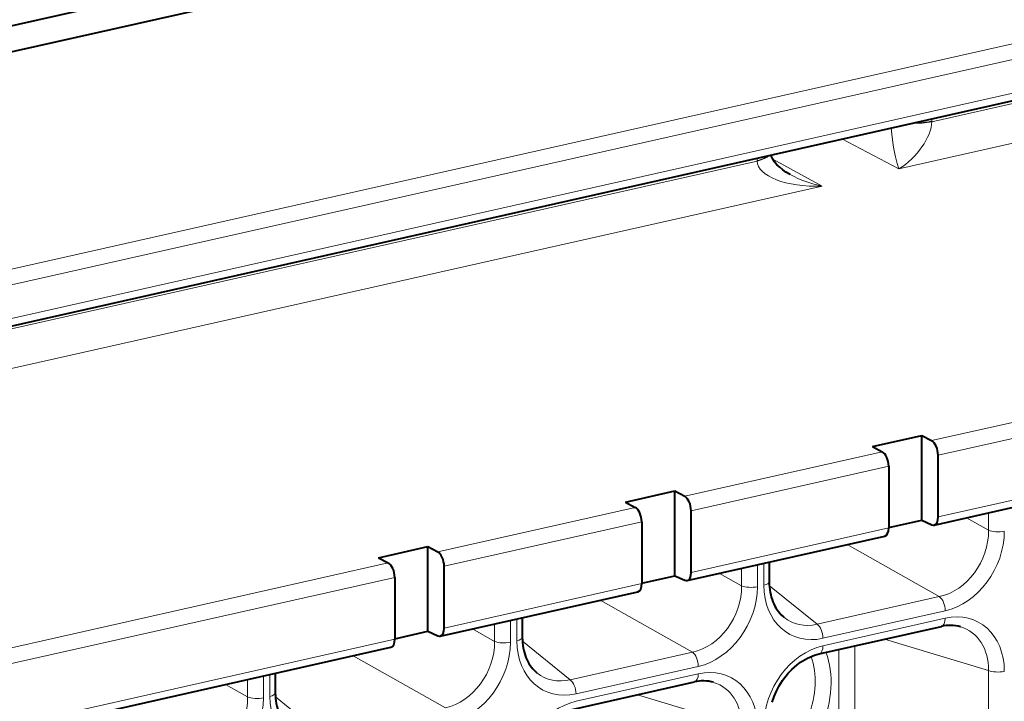
# Model space of a CAD drawing. Extents: x 0 to 420, y 0 to 297.
# Drawn here: x 380 to 388, y 190 to 196 of the extents above; entities that cross this region are included whole.
import ezdxf

# ---------------------------------------------------------------- set-up
doc = ezdxf.new("R2010")
doc.units = 0

msp = doc.modelspace()

# ---------------------------------------------------------------- linework, layer by layer
at = {"color": 7, "lineweight": 40}
for p, q in [((375.019043, 194.765411), (383.904327, 196.764969)), ((325.582764, 181.101303), (394.751801, 196.667267)), ((375.279297, 194.602859), (384.193726, 196.608978)), ((387.087006, 192.283417), (387.5047, 192.377411)), ((387.5047, 192.377411), (387.587646, 192.333069)), ((387.5047, 191.660889), (387.5047, 192.377411)), ((387.087006, 192.283417), (387.169922, 192.239075)), ((387.64212, 191.688416), (387.64212, 192.210785)), ((387.224426, 192.116776), (387.224426, 191.594421)), ((387.6091, 191.619431), (389.279877, 191.995422)), ((384.998535, 191.813416), (385.41626, 191.90741)), ((385.41626, 191.90741), (385.499176, 191.863068)), ((385.41626, 191.190903), (385.41626, 191.90741)), ((384.998535, 191.813416), (385.081482, 191.769073)), ((385.55365, 191.218414), (385.55365, 191.740784)), ((385.135956, 191.64679), (385.135956, 191.12442)), ((387.224426, 191.597824), (387.5047, 191.660889)), ((387.5047, 191.660889), (387.589081, 191.62207)), ((385.52063, 191.149429), (387.191406, 191.525421)), ((382.910095, 191.34343), (383.327789, 191.437424)), ((383.327789, 191.437424), (383.410706, 191.393082)), ((383.327789, 190.720917), (383.327789, 191.437424)), ((382.910095, 191.34343), (382.993011, 191.299088)), ((383.46521, 190.748428), (383.46521, 191.270798)), ((386.214325, 191.305542), (386.214325, 191.139145)), ((383.047516, 191.176788), (383.047516, 190.654434)), ((385.135956, 191.127823), (385.41626, 191.190903)), ((385.41626, 191.190903), (385.50061, 191.152084)), ((383.43219, 190.679443), (385.102966, 191.055435)), ((384.125854, 190.835556), (384.125854, 190.669159)), ((386.63562, 190.529572), (387.669678, 190.762283)), ((383.047516, 190.657837), (383.327789, 190.720917)), ((383.327789, 190.720917), (383.41214, 190.682098)), ((339.992188, 180.90361), (383.014496, 190.585449)), ((382.037415, 190.365555), (382.037415, 190.199158)), ((384.54715, 190.059586), (385.581207, 190.292297))]:
    msp.add_line(p, q, dxfattribs=at)
at = {"color": 7, "lineweight": 18}
for p, q in [((325.528046, 181.150543), (394.78479, 196.736252)), ((360.734314, 189.492813), (391.828888, 196.490417)), ((360.68927, 189.349258), (391.881927, 196.368927)), ((392.781494, 196.199097), (387.588531, 195.030457)), ((392.917725, 195.893372), (387.310699, 194.631561)), ((387.588531, 195.034515), (387.588531, 195.055222)), ((387.588531, 195.030457), (387.588531, 195.034515)), ((386.829041, 194.884308), (387.310699, 194.631561)), ((374.431213, 192.069504), (386.11203, 194.698181)), ((386.112, 194.70224), (386.112, 194.722946)), ((386.112, 194.70224), (386.11203, 194.698181)), ((386.243439, 194.713882), (386.662292, 194.485641)), ((374.153381, 191.670609), (386.662292, 194.485641)), ((389.258392, 192.709061), (387.587646, 192.333069)), ((389.312897, 192.586777), (387.64212, 192.210785)), ((387.169922, 192.239075), (385.499176, 191.863068)), ((387.224426, 192.116776), (385.55365, 191.740784)), ((387.64212, 191.688416), (389.312897, 192.064407)), ((385.081482, 191.769073), (383.410706, 191.393082)), ((388.068604, 191.575378), (387.881836, 191.680801)), ((388.068604, 191.722839), (388.068604, 191.575378)), ((385.135956, 191.64679), (383.46521, 191.270798)), ((385.55365, 191.218414), (387.224426, 191.594421)), ((387.652527, 191.013672), (386.872803, 191.453735)), ((382.993011, 191.299088), (339.970734, 181.617249)), ((386.113556, 191.282867), (386.113556, 191.098022)), ((386.169312, 191.110565), (386.169312, 191.29541)), ((383.047516, 191.176788), (340.025208, 181.494949)), ((385.980164, 191.105377), (385.793365, 191.210815)), ((385.980164, 191.252838), (385.980164, 191.105377)), ((383.46521, 190.748428), (385.135956, 191.12442)), ((386.618439, 190.78096), (386.215363, 191.106064)), ((386.618439, 190.78096), (387.652527, 191.013672)), ((385.564056, 190.543686), (384.784363, 190.983734)), ((386.66861, 190.66127), (387.702698, 190.893982)), ((383.891693, 190.782852), (383.891693, 190.635391)), ((384.025085, 190.812866), (384.025085, 190.628036)), ((384.080841, 190.640579), (384.080841, 190.825424)), ((387.702698, 190.831268), (386.66861, 190.598557)), ((383.891693, 190.635391), (383.704895, 190.740814)), ((340.025208, 180.972595), (383.047516, 190.654434)), ((384.529968, 190.310974), (384.126892, 190.636063)), ((386.936798, 190.597351), (386.936798, 189.864929)), ((388.068604, 190.389328), (387.187897, 190.65387)), ((383.475586, 190.073685), (382.695892, 190.513748)), ((384.529968, 190.310974), (385.564056, 190.543686)), ((386.803406, 190.567337), (386.803406, 189.872284)), ((384.58017, 190.191284), (385.614227, 190.423981)), ((381.936615, 190.34288), (381.936615, 190.158035)), ((381.992371, 190.170593), (381.992371, 190.355423)), ((385.614227, 190.361282), (384.58017, 190.128571)), ((388.068604, 190.389328), (388.068604, 189.226135)), ((381.803223, 190.16539), (381.616425, 190.270828)), ((381.803223, 190.312866), (381.803223, 190.16539)), ((385.980164, 189.919327), (385.099426, 190.183868)), ((382.441528, 189.840973), (382.038452, 190.166077))]:
    msp.add_line(p, q, dxfattribs=at)
msp.add_lwpolyline([(387.310699, 194.631561), (387.296234, 194.677704), (387.282227, 194.733475), (387.268921, 194.799255), (387.262695, 194.836243), (387.256836, 194.876251), (387.251007, 194.925095), (387.246338, 194.978165)], dxfattribs=at)
at = {"color": 7, "lineweight": 40}
for points in [[(386.392029, 194.583145), (386.355591, 194.604828), (386.328094, 194.624023), (386.302521, 194.644836), (386.279541, 194.666885), (386.259735, 194.689926), (386.243835, 194.713242), (386.23761, 194.72464), (386.232605, 194.735657), (386.227936, 194.749283)], [(386.214325, 191.139145), (386.214844, 191.116089), (386.216339, 191.09346), (386.218811, 191.07132), (386.222229, 191.049713), (386.226593, 191.028702), (386.231873, 191.008347), (386.238037, 190.988693), (386.245026, 190.969772), (386.252838, 190.951645), (386.261414, 190.934326), (386.270752, 190.917862), (386.280762, 190.902283), (386.291473, 190.887573), (386.302795, 190.873779), (386.314728, 190.860886), (386.338684, 190.839157)], [(384.125854, 190.669159), (384.126373, 190.646103), (384.127869, 190.623474), (384.130341, 190.601318), (384.133789, 190.579727), (384.138123, 190.558716), (384.143433, 190.538345), (384.149567, 190.518692), (384.156555, 190.499786), (384.164368, 190.481644), (384.172974, 190.46434), (384.182281, 190.447876), (384.192322, 190.432281), (384.203003, 190.417572), (384.214355, 190.403778), (384.226257, 190.3909), (384.250244, 190.369171)], [(386.239288, 190.12056), (386.255463, 190.16832), (386.275482, 190.215057), (386.299103, 190.260208), (386.32605, 190.303253), (386.340698, 190.323853), (386.356049, 190.34375), (386.37207, 190.362885), (386.388702, 190.38121), (386.405914, 190.398682), (386.427155, 190.418427), (386.449036, 190.436798), (386.479248, 190.459213), (386.498444, 190.471817), (386.517853, 190.483368), (386.537415, 190.493835), (386.557068, 190.503204), (386.576782, 190.511475), (386.596497, 190.518616), (386.616119, 190.524658), (386.63562, 190.529572)], [(382.037415, 190.199158), (382.037903, 190.176102), (382.039398, 190.153473), (382.04187, 190.131332), (382.045319, 190.109726), (382.049683, 190.088715), (382.054962, 190.068359), (382.061096, 190.048706), (382.068115, 190.029785), (382.075928, 190.011658), (382.084503, 189.994339), (382.093811, 189.977875), (382.103851, 189.962296), (382.114563, 189.947586), (382.125885, 189.933792), (382.137817, 189.920898), (382.161774, 189.89917)]]:
    msp.add_lwpolyline(points, dxfattribs=at)
at = {"color": 7, "lineweight": 18}
for centre, radius, start, end in [((387.457855, 195.686172), 0.668752, 267.082277, 281.268874), ((386.863586, 195.469391), 1.004029, 241.984713, 258.436788)]:
    msp.add_arc(centre, radius, start, end, dxfattribs=at)
at = {"color": 7, "lineweight": 40}
for centre in [(387.744507, 190.454208), (385.656067, 189.984222)]:
    msp.add_arc(centre, 0.316865, 74.16619, 103.655736, dxfattribs=at)
at = {"color": 7, "lineweight": 18}
for centre, major_axis, ratio, start_param, end_param in [((387.31189, 194.865845), (-0.242676, -0.259232), 0.512472, 1.06560678, 2.62765228), ((387.451111, 195.105957), (0.25, 0), 0.34202, 4.64671509, 5.2943535), ((385.974609, 194.773666), (-0.25, 0), 0.34202, 2.15276085, 2.80004026), ((385.974609, 194.769608), (0.25, 0.001923), 0.346475, 5.29170151, 5.98260634), ((386.663513, 194.719925), (0.551392, 0.024658), 0.424069, 3.12918692, 4.69124405), ((387.64389, 191.487656), (-0.222595, -0.447983), 0.807504, 0.57187616, 2.13507675), ((387.698853, 191.459091), (-0.273499, -0.534256), 0.790493, 0.58225233, 2.14546378), ((388.147034, 191.596588), (-0.100006, 0), 0.34202, 0.66923087, 2.15275827), ((385.55542, 191.01767), (-0.222595, -0.447983), 0.807504, 0.57187616, 2.13507675), ((385.610413, 190.98909), (-0.273499, -0.534256), 0.790493, 0.58225233, 2.14546378), ((386.058594, 191.126602), (-0.100006, 0), 0.34202, 0.66923087, 2.15275827), ((386.114319, 191.139145), (0.100006, 0), 0.34202, 5.2943535, 6.28318691), ((386.672424, 191.228088), (-0.281891, -0.534622), 0.779525, 5.30712568, 6.87033713), ((387.647705, 190.922546), (-0.021942, 0.097565), 0.516517, 4.30149716, 5.78502702), ((386.617493, 191.256668), (-0.220001, -0.454788), 0.774143, 6.10544474, 6.84401653), ((387.698853, 190.26445), (-0.281891, -0.534622), 0.779525, 2.16553303, 3.72874448), ((386.613647, 190.68985), (-0.021942, 0.097565), 0.516517, 4.30149974, 5.78502714), ((387.647705, 190.859848), (0.021942, -0.097565), 0.516517, 0.00000082, 1.15990192), ((387.64389, 190.293015), (-0.253387, -0.43721), 0.779695, 2.19732449, 3.32481521), ((383.46698, 190.547668), (-0.222595, -0.447983), 0.807504, 0.57187616, 2.13507675), ((383.521942, 190.519104), (-0.273499, -0.534256), 0.790493, 0.58225233, 2.14546378), ((383.970123, 190.656601), (-0.100006, 0), 0.34202, 0.66923087, 2.15275827), ((384.025879, 190.669159), (0.100006, 0), 0.34202, 5.2943535, 6.28318691), ((384.583984, 190.758102), (-0.281891, -0.534622), 0.779525, 5.30712568, 6.87033713), ((386.672424, 190.033463), (-0.273499, -0.534256), 0.790493, 3.72384498, 5.28705644), ((386.613647, 190.627136), (0.021942, -0.097565), 0.516517, 0.00000026, 1.15990451), ((385.559265, 190.45256), (-0.021942, 0.097565), 0.516517, 4.30149716, 5.78502702), ((386.086304, 190.143097), (-0.359344, -0.691299), 0.785005, 0.78281462, 2.52345435), ((386.036133, 190.169174), (-0.313385, -0.602921), 0.785005, 0.90418039, 2.50625768), ((385.610413, 189.794449), (-0.281891, -0.534622), 0.779525, 2.16553303, 3.72874448), ((384.529022, 190.786682), (-0.220001, -0.454788), 0.774143, 6.10544474, 6.84401653), ((385.559265, 190.389847), (0.021942, -0.097565), 0.516517, 0.00000082, 1.15990192), ((388.147034, 190.410538), (-0.100006, 0), 0.34202, 0.66923099, 2.15276085), ((384.525208, 190.219849), (-0.021942, 0.097565), 0.516517, 4.30149974, 5.78502714), ((385.55542, 189.823029), (-0.253387, -0.43721), 0.779695, 2.19732449, 3.32481521), ((381.937408, 190.199158), (0.100006, 0), 0.34202, 5.2943535, 6.28318691), ((381.37851, 190.077682), (-0.222595, -0.447983), 0.807504, 0.57187616, 2.13507675), ((381.433472, 190.049103), (-0.273499, -0.534256), 0.790493, 0.58225233, 2.14546378), ((381.881653, 190.186615), (-0.100006, 0), 0.34202, 0.66923087, 2.15275827), ((382.495514, 190.288116), (-0.281891, -0.534622), 0.779525, 5.30712568, 6.87033713), ((384.583984, 189.563461), (-0.273499, -0.534256), 0.790493, 3.72384498, 5.28705644)]:
    msp.add_ellipse(centre, major_axis=major_axis, ratio=ratio, start_param=start_param, end_param=end_param, dxfattribs=at)
at = {"color": 7, "lineweight": 40}
for centre, major_axis, start_param, end_param in [((387.587158, 192.239349), (-0.021942, 0.097565), 4.30149716, 5.86356684), ((387.169464, 192.145355), (0.021942, -0.097565), 1.15990451, 2.72197419), ((385.498688, 191.769363), (-0.021942, 0.097565), 4.30149716, 5.86356684), ((385.080994, 191.675354), (0.021942, -0.097565), 1.15990451, 2.72197419), ((387.587158, 191.71698), (-0.021942, 0.097565), 3.14154938, 4.30149716), ((387.169464, 191.622986), (0.021942, -0.097565), 6.28314203, 7.44308981), ((387.587158, 191.71698), (-0.021942, 0.097565), 2.76560742, 3.14154938), ((383.410217, 191.299362), (-0.021942, 0.097565), 4.30149716, 5.86356684), ((382.992554, 191.205368), (0.021942, -0.097565), 1.15990451, 2.72197419), ((385.498688, 191.246994), (-0.021942, 0.097565), 3.14154938, 4.30149716), ((385.080994, 191.153), (0.021942, -0.097565), 6.28314203, 7.44308981), ((385.498688, 191.246994), (-0.021942, 0.097565), 2.76560742, 3.14154938), ((383.410217, 190.777008), (-0.021942, 0.097565), 2.76560742, 3.14154938), ((383.410217, 190.777008), (-0.021942, 0.097565), 3.14154938, 4.30149716), ((382.992554, 190.682999), (0.021942, -0.097565), 6.28314203, 7.44308981)]:
    msp.add_ellipse(centre, major_axis=major_axis, ratio=0.516517, start_param=start_param, end_param=end_param, dxfattribs=at)

doc.saveas('drawing.dxf')
